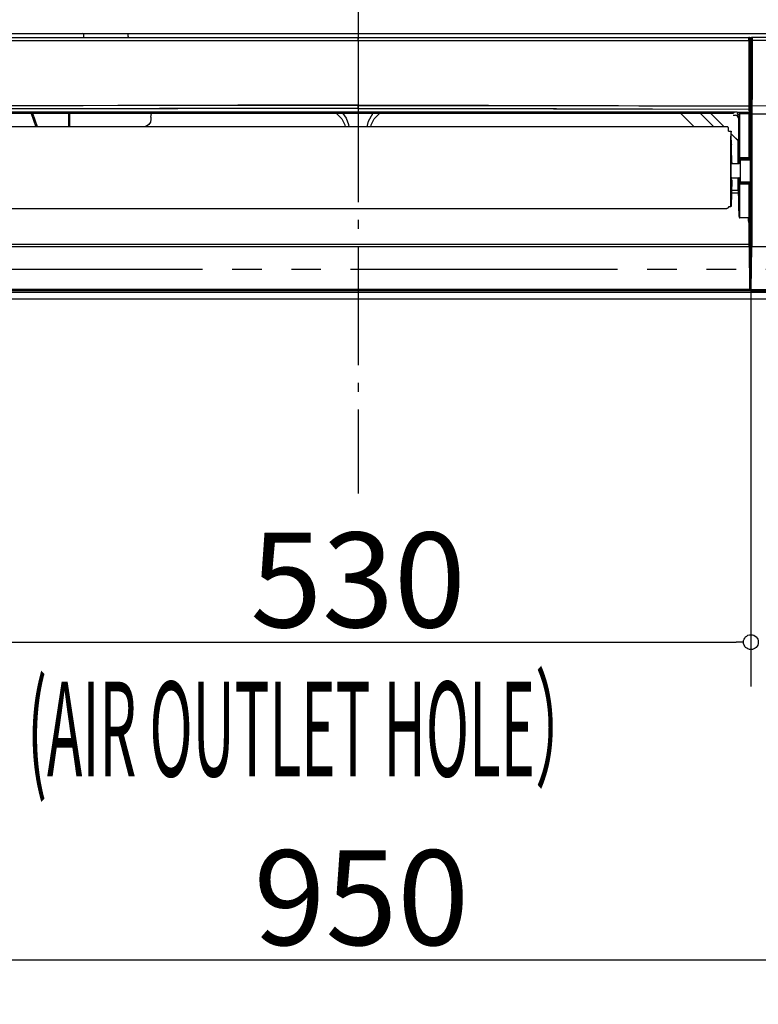
# Model space of a CAD drawing. Extents: x -1023 to 1042, y -951 to 907.
# Drawn here: x -228 to 270, y -951 to -286 of the extents above; entities that cross this region are included whole.
import ezdxf

# ---------------------------------------------------------------- set-up
doc = ezdxf.new("R2010")
doc.units = 0
doc.header["$LTSCALE"] = 20
doc.header["$MEASUREMENT"] = 0
doc.header["$PDMODE"] = 3
doc.header["$PDSIZE"] = -2
doc.linetypes.add('CENTER_DASH_DASH', pattern=[14, 9, -1, 1, -1, 1, -1])
doc.linetypes.add('DASHDOT', pattern=[5.5, 4, -0.6, 0.3, -0.6])
doc.layers.get('0').update_dxf_attribs({"linetype": 'CONTINUOUS'})
doc.layers.get('DEFPOINTS').update_dxf_attribs({"linetype": 'CONTINUOUS'})
for name, color, linetype in [('BASIS', 6, 'CONTINUOUS'), ('DETAIL', 5, 'CONTINUOUS'), ('OUTLINE', 3, 'CONTINUOUS'), ('SERVICESPACE', 2, 'CONTINUOUS'), ('SIZE', 30, 'CONTINUOUS')]:
    doc.layers.add(name, color=color, linetype=linetype)
doc.styles.get("Standard").update_dxf_attribs({"font": 'SIMPLEX', "width": 0.9, "bigfont": 'BIGFONT'})
doc.styles.add('STANDARD1', font='MONOTXT', dxfattribs={"bigfont": 'BIGFONT'})
doc.dimstyles.get("Standard").update_dxf_attribs({"dimtxt": 0.18, "dimasz": 0.18, "dimexe": 0.18, "dimexo": 0.0625, "dimgap": 0.09, "dimtad": 0, "dimtih": 1, "dimtoh": 1, "dimdec": 4, "dimzin": 0, "dimdsep": 46, "dimtxsty": 'STANDARD', "dimcen": 0.09, "dimadec": 0, "dimazin": 0, "dimtfac": 1, "dimtdec": 4, "dimtofl": 0, "dimtmove": 0, "dimatfit": 3, "dimfxl": 1, "dimtolj": 1, "dimtzin": 0, "dimarcsym": 0})

# ---------------------------------------------------------------- blocks, each defined once
blk = doc.blocks.new('_DOTBLANK')
at = {"color": 0, "linetype": 'ByBlock'}
blk.add_line((-0.5, 0), (-1, 0), dxfattribs=at)
blk.add_circle((0, 0), 0.5, dxfattribs=at)
blk = doc.blocks.new('*D181')
at = {"layer": 'DEFPOINTS', "color": 0, "linetype": 'Continuous', "transparency": 16777216}
for p in [(-475, -471.25), (475, -471.25), (475, -921.09)]:
    blk.add_point(p, dxfattribs=at)
at = {"layer": 'SIZE', "color": 0, "linetype": 'Continuous', "lineweight": -2, "transparency": 16777216}
for p, q in [((-475, -491.25), (-475, -951.09)), ((475, -491.25), (475, -951.09)), ((-465, -921.09), (465, -921.09))]:
    blk.add_line(p, q, dxfattribs=at)
at = {"layer": 'SIZE', "color": 0, "linetype": 'Continuous', "lineweight": -2, "transparency": 16777216, "xscale": 10, "yscale": 10, "zscale": 10, "rotation": 180}
blk.add_blockref('_DOTBLANK', (-475, -921.09), dxfattribs=at)
at = {"layer": 'SIZE', "color": 0, "linetype": 'Continuous', "lineweight": -2, "transparency": 16777216, "xscale": 10, "yscale": 10, "zscale": 10}
blk.add_blockref('_DOTBLANK', (475, -921.09), dxfattribs=at)
at = {"layer": 'SIZE', "color": 0, "linetype": 'Continuous', "transparency": 16777216, "insert": (2.24, -879.09), "char_height": 64, "attachment_point": 5}
blk.add_mtext('\\A1;950', dxfattribs=at)
blk = doc.blocks.new('*D182')
at = {"layer": 'DEFPOINTS', "color": 0, "linetype": 'Continuous', "transparency": 16777216}
for p in [(-265, -437.71), (265, -437.71), (265, -706.63)]:
    blk.add_point(p, dxfattribs=at)
at = {"layer": 'SIZE', "color": 0, "linetype": 'Continuous', "lineweight": -2, "transparency": 16777216}
for p, q in [((-265, -457.71), (-265, -736.63)), ((265, -457.71), (265, -736.63)), ((-255, -706.63), (255, -706.63))]:
    blk.add_line(p, q, dxfattribs=at)
at = {"layer": 'SIZE', "color": 0, "linetype": 'Continuous', "lineweight": -2, "transparency": 16777216, "xscale": 10, "yscale": 10, "zscale": 10, "rotation": 180}
blk.add_blockref('_DOTBLANK', (-265, -706.63), dxfattribs=at)
at = {"layer": 'SIZE', "color": 0, "linetype": 'Continuous', "lineweight": -2, "transparency": 16777216, "xscale": 10, "yscale": 10, "zscale": 10}
blk.add_blockref('_DOTBLANK', (265, -706.63), dxfattribs=at)
at = {"layer": 'SIZE', "color": 0, "linetype": 'Continuous', "transparency": 16777216, "insert": (0, -664.63), "char_height": 64, "attachment_point": 5}
blk.add_mtext('\\A1;530', dxfattribs=at)

msp = doc.modelspace()

# ---------------------------------------------------------------- linework, layer by layer
at = {"layer": 'BASIS', "linetype": 'DASHDOT'}
msp.add_line((0, 550.32479335), (0, -606.23200806), dxfattribs=at)
at = {"layer": 'DETAIL', "color": 5, "linetype": 'Continuous'}
for p, q in [((-263.66451701, -298.43246877), (0.00008805, -298.46510373)), ((-187.12791538, -296.00566796), (-256.63305749, -296.00566796)), ((-186.42079995, -296.00058078), (-187.12791538, -296.00566796)), ((-186.20403359, -295.99490451), (-186.42079995, -296.00058078)), ((-186.12928585, -295.98912642), (-186.20403359, -295.99490451)), ((-185.74965817, -295.86268668), (-186.12928585, -295.98912642)), ((-185.74965817, -295.86268668), (-185.67490456, -295.85693454)), ((-185.67490456, -295.85693454), (-185.45813821, -295.85125827)), ((-185.45813821, -295.85125827), (-184.75102863, -295.84614515)), ((-184.93890047, -297.92233527), (-184.93890047, -295.84680905)), ((-184.87771732, -298.3870674), (-184.93890047, -297.92233527)), ((-184.75102863, -295.84614515), (-155.24895776, -295.84614515)), ((-155.24895776, -295.84614515), (-154.54184792, -295.85125827)), ((-155.06108592, -297.92233527), (-155.12226907, -298.38706741)), ((-155.06108592, -297.92233527), (-155.06108592, -295.84680905)), ((-154.54184792, -295.85125827), (-154.32508157, -295.85693454)), ((-154.32508157, -295.85693454), (-154.25032823, -295.86268668)), ((-154.25032823, -295.86268668), (-153.87070055, -295.98912642)), ((-153.79595254, -295.99490451), (-153.87070055, -295.98912642)), ((-153.57917092, -296.00058078), (-153.79595254, -295.99490451)), ((-152.87207101, -296.00566796), (-153.57917092, -296.00058078)), ((293.87616622, -295.97075783), (-152.87207101, -296.00566796)), ((0.00008805, -298.46510373), (263.66469405, -298.43246877)), ((0.00008805, -300.50486646), (0.00008805, -298.46510373)), ((263.6445668, -300.45759645), (263.65332725, -298.78109835)), ((263.65332725, -298.78109835), (263.65863731, -298.524415)), ((263.65863731, -298.524415), (263.66469405, -298.43246877)), ((263.66469405, -298.43246877), (263.67990806, -298.41693209)), ((263.8023751, -298.45178317), (263.66469405, -298.43246877)), ((263.67990806, -298.41693209), (263.78647316, -298.31034412)), ((263.78647316, -298.31034412), (263.94943931, -298.34152316)), ((263.84885337, -298.46759127), (263.8023751, -298.45178317)), ((263.93842246, -298.51400851), (263.84885337, -298.46759127)), ((264.01837852, -298.57894992), (263.93842246, -298.51400851)), ((263.94943931, -298.34152316), (263.96543052, -298.3478403)), ((263.96543052, -298.3478403), (264.10156943, -298.43228244)), ((264.08328941, -298.65893649), (264.01837852, -298.57894992)), ((264.12964561, -298.7485361), (264.08328941, -298.65893649)), ((264.10156943, -298.43228244), (264.16843345, -298.5025339)), ((264.14545371, -298.79504489), (264.12964561, -298.7485361)), ((264.16474217, -298.93274427), (264.14545371, -298.79504489)), ((264.14990928, -299.1950693), (264.15439536, -299.05355929)), ((264.15439536, -299.05355929), (264.15686729, -299.0014963)), ((264.15686729, -299.0014963), (264.16474217, -298.93274427)), ((264.16474217, -298.93274427), (264.17981651, -298.91684054)), ((264.16843345, -298.5025339), (264.21131065, -298.5665903)), ((264.17981651, -298.91684054), (264.21033408, -298.88635348)), ((264.21033408, -298.88635348), (264.27782179, -298.81026797)), ((264.21131065, -298.5665903), (264.24018027, -298.62637423)), ((264.24018027, -298.62637423), (264.25876548, -298.68075656)), ((264.25876548, -298.68075656), (264.2723458, -298.74441623)), ((264.2723458, -298.74441623), (264.27782179, -298.81026797)), ((264.27782179, -298.81026797), (264.27782179, -299.00871572)), ((265.13021113, -298.81026797), (264.27782179, -298.81026797)), ((264.28040244, -299.36227511), (264.27782179, -299.00871572)), ((265.12758422, -299.00871572), (264.27782179, -299.00871572)), ((265.12758718, -298.82757072), (265.14935996, -298.68420504)), ((265.12758718, -298.82757072), (265.12758718, -299.9562233)), ((265.23197846, -298.93196199), (265.12758718, -298.82757072)), ((265.14935996, -298.68420504), (265.16644981, -298.6365671)), ((265.16644981, -298.6365671), (265.21185996, -298.5506296)), ((265.21185996, -298.5506296), (265.35059287, -298.41189669)), ((265.23197846, -298.93196199), (265.25379111, -298.7886362)), ((265.23944785, -299.00998019), (265.23197846, -298.93196199)), ((265.24179771, -299.06491183), (265.23944785, -299.00998019)), ((265.24616172, -299.21215914), (265.24179771, -299.06491183)), ((265.25379111, -298.7886362), (265.31629111, -298.65509127)), ((265.31629111, -298.65509127), (265.45502402, -298.51635836)), ((265.35059287, -298.41189669), (265.43634727, -298.36654757)), ((265.43634727, -298.36654757), (265.48416831, -298.34942721)), ((265.45502402, -298.51635836), (265.58856895, -298.45385836)), ((265.48416831, -298.34942721), (265.62751103, -298.32764687)), ((265.58856895, -298.45385836), (265.7319023, -298.43204145)), ((265.7319023, -298.43204145), (265.62751103, -298.32764687)), ((-263.64439059, -300.45759645), (0.00008805, -300.50486646)), ((0.00008805, -300.50486646), (263.6445668, -300.45759645)), ((0.00008805, -300.50486646), (0.00008805, -344.02516503)), ((263.6445668, -300.45759645), (263.91275718, -300.45932101)), ((263.6445668, -300.45759645), (263.65365295, -344.66477584)), ((263.91275718, -300.45932101), (264.13853027, -300.46292694)), ((264.13853027, -300.46292694), (264.14276817, -299.61508273)), ((264.13853027, -300.46292694), (264.14882836, -344.65781232)), ((264.14276817, -299.61508273), (264.14990928, -299.1950693)), ((264.28321006, -299.47064303), (264.28040244, -299.36227511)), ((264.28639701, -299.50863957), (264.28321006, -299.47064303)), ((264.33018698, -299.55242955), (264.28639701, -299.50863957)), ((265.12758449, -299.50863957), (264.28639701, -299.50863957)), ((264.33018698, -299.55242955), (265.12758167, -299.55242955)), ((264.33018698, -349.1752564), (264.33018698, -299.55242955)), ((265, -300.08381048), (265.12758718, -299.9562233)), ((265, -438.48990346), (265, -300.08381048)), ((265.2532418, -299.62945651), (265.24616172, -299.21215914)), ((265.25769852, -300.45063953), (265.2532418, -299.62945651)), ((265.28183677, -300.45303439), (265.25769852, -300.45063953)), ((265.34625938, -300.45507907), (265.28183677, -300.45303439)), ((265.48654868, -300.45681857), (265.34625938, -300.45507907)), ((265.76360006, -300.45694205), (265.48654868, -300.45681857)), ((0.00008805, -344.02516503), (-263.65347685, -344.66477931)), ((-185.37114785, -344.64477633), (-263.65156827, -344.93668565)), ((0.00008805, -344.29444131), (-185.37114785, -344.64477633)), ((0.00008805, -344.29444131), (0.00008805, -344.02516503)), ((0.00008805, -344.02516503), (263.65365295, -344.66477584)), ((0.00008805, -345.2157297), (0.00008805, -344.29444131)), ((0.00008805, -344.29444131), (189.49294212, -344.65872287)), ((0.00008805, -346.13705484), (0.00008805, -345.2157297)), ((189.49294212, -344.65872287), (263.65174436, -344.93668017)), ((263.65174436, -344.93668017), (263.65285491, -344.80690608)), ((263.74164512, -344.93112277), (263.65174436, -344.93668017)), ((263.65174436, -344.93668017), (263.67328442, -346.77561534)), ((263.65285491, -344.80690608), (263.65365295, -344.66477584)), ((263.78043296, -344.79910373), (263.65285491, -344.80690608)), ((263.65365295, -344.66477584), (263.92249229, -344.65771579)), ((263.83350303, -344.91549777), (263.74164512, -344.93112277)), ((263.90350071, -344.78104215), (263.78043296, -344.79910373)), ((263.92191245, -344.88925265), (263.83350303, -344.91549777)), ((263.90350071, -344.78104215), (263.95835044, -344.72085665)), ((263.90350071, -344.78104215), (263.95813682, -344.81735324)), ((264.00087859, -344.85304142), (263.92191245, -344.88925265)), ((263.92249229, -344.65771579), (264.00102648, -344.65633928)), ((263.95813682, -344.81735324), (264.00087859, -344.85304142)), ((263.95835044, -344.72085665), (264.00102648, -344.65633928)), ((264.06534507, -344.8087778), (264.00087859, -344.85304142)), ((264.00102648, -344.65633928), (264.06519248, -344.65567111)), ((264.06519248, -344.65567111), (264.11167075, -344.65576266)), ((264.11194541, -344.7593088), (264.06534507, -344.8087778)), ((264.11167075, -344.65576266), (264.14882836, -344.65781232)), ((264.13941123, -344.70797824), (264.11194541, -344.7593088)), ((264.14882836, -344.65781232), (264.13941123, -344.70797824)), ((264.14882836, -344.65781232), (264.17040102, -346.49673539)), ((265.24750268, -344.66588926), (265.22593488, -346.50507993)), ((265.24750268, -344.66588926), (265.33609702, -344.67974948)), ((265.33609702, -344.67974948), (265.39866036, -344.68150083)), ((265.39866036, -344.68150083), (265.47446372, -344.68161105)), ((265.47446372, -344.68161105), (265.65625693, -344.67712497)), ((265.65625693, -344.67712497), (265.75218913, -344.67278653)), ((265.7502753, -344.94472718), (265.7286743, -346.78393717)), ((265.75135365, -344.81480572), (265.7502753, -344.94472718)), ((265.75218913, -344.67278653), (265.75135365, -344.81480572)), ((342.33042075, -344.98965548), (265.75218913, -344.67278653)), ((-133.86165688, -346.3296213), (-263.67310824, -346.77561177)), ((0.00008805, -346.31655445), (-263.67030114, -346.95698935)), ((255.67582014, -349), (-255.67564404, -349)), ((252.99564514, -349.78858646), (-252.77317022, -349.78858646)), ((-252.67711412, -349.50018381), (252.67709021, -349.50018381)), ((-220.61181362, -349.78858646), (-217.33533806, -358.79607943)), ((-216.16239017, -358.79608271), (-219.43886693, -349.78858646)), ((-195.19991218, -358.79608243), (-195.19991218, -349.78858646)), ((-194.47727228, -358.69999872), (-194.47727228, -349.78858646)), ((-139.69960717, -352.17888593), (-139.36433974, -349.78858646)), ((-139.69960717, -352.17888593), (-139.69960717, -353.70076024)), ((0.00008805, -346.13705484), (-133.86165688, -346.3296213)), ((-14.51462793, -349.78858646), (-10.94200967, -353.36010836)), ((-10.36359096, -349.78858646), (-7.98153088, -352.86261081)), ((0.00008805, -346.31655445), (0.00008805, -346.13705484)), ((0.00008805, -346.13705484), (133.86182334, -346.3296213)), ((0.00008805, -346.31655445), (263.67047729, -346.95699069)), ((7.01648929, -354.93176364), (9.89659244, -349.78858646)), ((9.2377856, -350.96505831), (9.68000922, -350.5433054)), ((10.94218566, -353.36010836), (14.51480392, -349.78858646)), ((133.86182334, -346.3296213), (263.67328442, -346.77561534)), ((226.66009766, -358.7960884), (217.65259572, -349.78858646)), ((239.95422199, -358.79609048), (230.94671797, -349.78858646)), ((230.99608835, -349.78858646), (240.00357129, -358.7960694)), ((238.01778578, -349.78858646), (247.02526841, -358.79606908)), ((247.02529884, -358.79609906), (238.01778624, -349.78858646)), ((252.67709021, -349.50018381), (253.44243552, -349.34771728)), ((252.99564514, -350.95653518), (254.5830209, -350.95653518)), ((253.44243552, -349.34771728), (253.96187274, -349)), ((255.34836509, -351.10897921), (254.5830209, -350.95653518)), ((255.99692466, -351.54312228), (255.34836509, -351.10897921)), ((255.67582014, -349), (263.75211627, -349)), ((255.67582014, -349.49991919), (255.99437508, -350.45636116)), ((255.99437508, -350.45636116), (256.78159851, -350.45636116)), ((256.42990806, -352.19284152), (255.99692466, -351.54312228)), ((256.5814985, -352.95745058), (256.42990806, -352.19284152)), ((256.99819363, -349.80604738), (256.78159851, -350.45636116)), ((256.78159851, -350.45636116), (256.78159851, -368.56608417)), ((257.03620078, -349.79647921), (256.99819363, -349.80604738)), ((256.99819363, -380.38447989), (256.99819363, -349.80604738)), ((257.1445687, -349.78796481), (257.03620078, -349.79647921)), ((257.30680015, -349.78228854), (257.1445687, -349.78796481)), ((257.49811748, -349.78030081), (257.30680015, -349.78228854)), ((257.49811748, -349.78030081), (257.63468326, -349.78030081)), ((257.49811748, -380.38447989), (257.49811748, -349.78030081)), ((257.63469631, -379.78030081), (257.63469631, -349.78030081)), ((257.63469631, -349.78030081), (263.63469695, -349.78030081)), ((263.66103186, -349.70123182), (263.63469695, -349.78030081)), ((263.63469695, -349.78030081), (263.63469695, -379.78030081)), ((263.69901206, -349.69165133), (263.66103186, -349.70123182)), ((263.66103186, -349.70123182), (263.66103186, -380.36702615)), ((263.67047729, -346.95699069), (263.6719338, -346.88227404)), ((263.76761558, -346.94760226), (263.67047729, -346.95699069)), ((263.67047729, -346.95699069), (263.77209312, -349.49991919)), ((263.6719338, -346.88227404), (263.67328442, -346.77561534)), ((263.80329063, -346.86666964), (263.6719338, -346.88227404)), ((263.67328442, -346.77561534), (263.76319053, -346.77005099)), ((263.8074105, -349.68316745), (263.69901206, -349.69165133)), ((263.75211627, -349), (264.27355375, -349.00521855)), ((263.76319053, -346.77005099), (263.85507896, -346.75445651)), ((263.94718101, -346.87832736), (263.76761558, -346.94760226)), ((263.77209312, -349.49991919), (263.83271162, -349.6819226)), ((263.92469754, -346.82426358), (263.80329063, -346.86666964)), ((263.83271162, -349.6819226), (263.8074105, -349.68316745)), ((263.91156699, -349.67254733), (263.83271162, -349.6819226)), ((263.85507896, -346.75445651), (263.94345786, -346.72818087)), ((263.97000816, -349.65780734), (263.91156699, -349.67254733)), ((263.92469754, -346.82426358), (263.97769859, -346.76455783)), ((263.92469754, -346.82426358), (263.97956016, -346.82605075)), ((263.94345786, -346.72818087), (264.0224397, -346.69197566)), ((264.02277761, -346.82108043), (263.94718101, -346.87832736)), ((263.99701621, -349.64852999), (263.97000816, -349.65780734)), ((263.97769859, -346.76455783), (264.0224397, -346.69197566)), ((263.97956016, -346.82605075), (264.02277761, -346.82108043)), ((264.02191856, -349.63855075), (263.99701621, -349.64852999)), ((264.08261802, -349.6075754), (264.02191856, -349.63855075)), ((264.0224397, -346.69197566), (264.086921, -346.64770602)), ((264.08496787, -346.75146579), (264.02277761, -346.82108043)), ((264.16095571, -349.55054935), (264.08261802, -349.6075754)), ((264.16022422, -346.58612155), (264.08496787, -346.75146579)), ((264.086921, -346.64770602), (264.13349082, -346.59823703)), ((264.13349082, -346.59823703), (264.16098716, -346.54690646)), ((264.17040102, -346.49673539), (264.16022422, -346.58612155)), ((264.16095571, -349.55054935), (264.18405845, -349.52884005)), ((264.16095571, -349.55054935), (264.16095571, -380.36702615)), ((264.16098716, -346.54690646), (264.17040102, -346.49673539)), ((264.17040102, -346.49673539), (264.27355375, -349.00521855)), ((264.18405845, -349.52884005), (264.2923043, -349.36639498)), ((264.27355375, -349.00521855), (264.33018698, -349.1752564)), ((264.2923043, -349.36639498), (264.33018698, -349.1752564)), ((265.11759116, -349.71914767), (265.11638822, -350.13968879)), ((265.13767173, -350.14376925), (265.11638822, -350.13968879)), ((265.11638822, -350.13968879), (265.11640883, -438.38131047)), ((265.12580039, -349.01391696), (265.11759116, -349.71914767)), ((265.13208075, -348.78716394), (265.12580039, -349.01391696)), ((265.22593488, -346.50507993), (265.13208075, -348.78716394)), ((265.20087363, -350.1492319), (265.13767173, -350.14376925)), ((265.34522178, -350.15661715), (265.20087363, -350.1492319)), ((265.22641685, -346.5214548), (265.22593488, -346.50507993)), ((265.22689568, -346.54148328), (265.22641685, -346.5214548)), ((265.4799874, -350.16040133), (265.34522178, -350.15661715)), ((265.61630834, -350.16174652), (265.4799874, -350.16040133)), ((265.61826255, -349.77920626), (265.61630834, -350.16174652)), ((346.48069877, -350.16179313), (265.61630834, -350.16174652)), ((265.61630834, -350.16174652), (265.61632277, -438.39434063)), ((265.62613609, -349.39239596), (265.61826255, -349.77920626)), ((265.63214996, -349.24124167), (265.62613609, -349.39239596)), ((265.72585855, -346.96533675), (265.63214996, -349.24124167)), ((265.72728434, -346.89027979), (265.72585855, -346.96533675)), ((265.7286743, -346.78393717), (265.72728434, -346.89027979)), ((248.93358543, -358.79608248), (-248.93348, -358.79608248)), ((-217.38707809, -358.65382662), (-217.38707809, -358.79607021)), ((-194.47727228, -358.69999872), (-194.5733435, -358.79606994)), ((-144.69884565, -358.69999872), (-194.47727228, -358.69999872)), ((-142.78525613, -358.31933688), (-144.69884565, -358.69999872)), ((-141.16323159, -357.23532199), (-142.78525613, -358.31933688)), ((-140.07968972, -355.6129465), (-141.16323159, -357.23532199)), ((-139.69960717, -353.70076024), (-140.07968972, -355.6129465)), ((-10.94200967, -353.36010836), (-8.81109212, -357.54162692)), ((-8.81109212, -357.54162692), (-8.6123964, -358.79608079)), ((-7.98153088, -352.86261081), (-6.36351655, -357.1263132)), ((-6.36351655, -357.1263132), (-6.18287795, -358.7960892)), ((6.16964276, -358.79608251), (7.01648929, -354.93176364)), ((8.61257247, -358.79608093), (8.81126811, -357.54162692)), ((8.81126811, -357.54162692), (10.94218566, -353.36010836)), ((249.13658836, -358.84268283), (248.93358543, -358.79608248)), ((249.25607993, -358.85830783), (249.13658836, -358.84268283)), ((249.31624534, -358.87878512), (249.25607993, -358.85830783)), ((249.37602927, -358.9082651), (249.31624534, -358.87878512)), ((256.5814985, -352.95745058), (256.5814985, -367.16736841)), ((249.54384544, -359.02047824), (249.37602927, -358.9082651)), ((249.7446511, -359.2289133), (249.54384544, -359.02047824)), ((249.82610252, -359.35601901), (249.7446511, -359.2289133)), ((249.86118496, -359.42599481), (249.82610252, -359.35601901)), ((249.89124229, -359.51626681), (249.86118496, -359.42599481)), ((249.86954276, -361.80128179), (251.6938945, -361.79294365)), ((249.89985878, -359.54065162), (249.89124229, -359.51626681)), ((249.93450284, -359.79828068), (249.89985878, -359.54065162)), ((249.93450284, -360.29647151), (249.93450284, -359.79828068)), ((249.94226403, -361.80094267), (249.93450284, -360.29647151)), ((249.94180146, -361.71260213), (250.02973613, -361.8005368)), ((250.02976339, -361.80056361), (249.94181429, -361.71261452)), ((252.21137498, -383.01770647), (251.75477475, -362.47195672)), ((251.77870959, -363.54951026), (256.1878665, -367.95866717)), ((256.18788679, -367.95868701), (251.77872479, -363.54952501)), ((251.93831737, -370.73081547), (252.03506254, -370.82756064)), ((252.00015241, -370.84202089), (251.93944081, -370.78130929)), ((252.03506254, -370.82756064), (252.00015241, -370.84202089)), ((252.00015241, -373.51314048), (252.00015241, -370.84202089)), ((252.03506254, -375.08405338), (252.03506254, -370.82756064)), ((255.80542686, -367.44262789), (254.91483355, -366.55483531)), ((256.15036704, -367.78161715), (255.80542686, -367.44262789)), ((256.23194053, -367.85977267), (256.15036704, -367.78161715)), ((256.29447773, -367.9145356), (256.18788679, -367.95868701)), ((256.18788679, -367.95868701), (256.18788679, -370.24709297)), ((256.54841543, -369.16462748), (256.18788679, -370.24709297)), ((256.18788679, -370.24709297), (256.38802084, -370.24709297)), ((256.27670982, -367.9009714), (256.23194053, -367.85977267)), ((256.29447773, -367.9145356), (256.27670982, -367.9009714)), ((256.3134835, -367.74710177), (256.29447773, -367.9145356)), ((256.32187583, -367.51004123), (256.3134835, -367.74710177)), ((256.32852712, -367.14083714), (256.32187583, -367.51004123)), ((256.38798679, -383.61459867), (256.38798679, -370.24708641)), ((256.54841543, -369.16462748), (256.55994346, -369.01510714)), ((256.55994346, -369.01510714), (256.57126548, -368.58157443)), ((256.57126548, -368.58157443), (256.5814985, -367.16736841)), ((251.96404855, -383.61457502), (251.79295891, -383.58813226)), ((252.21137498, -383.01770647), (251.84004585, -383.01940257)), ((251.96404855, -383.61457502), (256.95506137, -383.6145881)), ((252.00015241, -383.61457157), (252.00015241, -383.0186736)), ((252.01996266, -382.46788235), (252.21137498, -383.01770647)), ((252.03506254, -383.61455487), (252.03506254, -383.01849705)), ((256.71543052, -382.85022067), (256.70420342, -383.61459293)), ((256.73642661, -381.85202121), (256.71543052, -382.85022067)), ((256.76044395, -381.10580539), (256.73642661, -381.85202121)), ((256.77536704, -380.80108737), (256.76044395, -381.10580539)), ((256.78647544, -380.64199923), (256.77536704, -380.80108737)), ((256.81366302, -380.47631266), (256.78647544, -380.64199923)), ((256.81366302, -380.47631266), (256.99819363, -380.38447989)), ((256.83301475, -380.61367892), (256.81366302, -380.47631266)), ((256.84906699, -380.66064547), (256.83301475, -380.61367892)), ((256.89527061, -380.74945163), (256.84906699, -380.66064547)), ((257.04016807, -380.89398288), (256.89527061, -380.74945163)), ((256.95506137, -383.6145881), (257.06989219, -383.59149264)), ((257.0065377, -380.47537326), (256.99819363, -380.38447989)), ((256.99819363, -380.38447989), (257.14766285, -380.38447989)), ((257.07974937, -380.658082), (257.0065377, -380.47537326)), ((257.13004234, -380.94040011), (257.04016807, -380.89398288)), ((257.06989219, -383.59149264), (257.08911593, -383.58269113)), ((257.14464769, -380.73799005), (257.07974937, -380.658082)), ((257.08911593, -383.58269113), (257.69071046, -383.28021998)), ((257.1761544, -380.95602511), (257.13004234, -380.94040011)), ((257.21338117, -380.6699425), (257.14464769, -380.73799005)), ((257.22455527, -380.80291842), (257.14464769, -380.73799005)), ((257.15155723, -380.4652109), (257.14766285, -380.38447989)), ((257.14766285, -380.38447989), (257.49811748, -380.38447989)), ((257.16339805, -380.53424166), (257.15155723, -380.4652109)), ((257.21338117, -380.6699425), (257.16339805, -380.53424166)), ((257.31358692, -380.97528653), (257.1761544, -380.95602511)), ((257.21533897, -383.20221041), (257.21023849, -383.52180469)), ((257.21338117, -380.6699425), (257.34876182, -380.72036837)), ((257.22232749, -382.84857272), (257.21533897, -383.20221041)), ((257.24246909, -382.05664157), (257.22232749, -382.84857272)), ((257.4072335, -380.87613009), (257.22455527, -380.80291842)), ((257.2612374, -381.54736422), (257.24246909, -382.05664157)), ((257.27664878, -381.25998019), (257.2612374, -381.54736422)), ((257.28638389, -381.13159274), (257.27664878, -381.25998019)), ((257.31358692, -380.97528653), (257.28638389, -381.13159274)), ((257.31358692, -380.97528653), (257.49811748, -380.88446085)), ((265, -380.97528653), (257.31358692, -380.97528653)), ((257.34876182, -380.72036837), (257.41757896, -380.7323923)), ((257.49811748, -380.88446085), (257.4072335, -380.87613009)), ((257.41757896, -380.7323923), (257.49811748, -380.73648724)), ((257.49811748, -380.38447989), (263.63469695, -380.38447989)), ((257.49811748, -380.38447989), (257.49811748, -380.73648724)), ((257.49811748, -380.73648724), (257.49811748, -380.88446085)), ((257.49811748, -380.88446085), (264.12604558, -380.88446085)), ((263.63469695, -379.78030081), (257.63469631, -379.78030081)), ((264.98633698, -381.270743), (257.69070252, -381.33441334)), ((257.69070252, -381.33441334), (257.69071128, -386.53622531)), ((263.63469695, -380.38447989), (263.63469695, -379.78032294)), ((263.63469695, -380.38447989), (263.66103186, -380.36702615)), ((264.12604558, -380.88446085), (263.63469695, -380.38447989)), ((263.66103186, -380.36702615), (264.16095571, -380.36702615)), ((264.12604558, -380.88446085), (264.16095571, -380.86700711)), ((265, -380.36702615), (264.16095571, -380.36702615)), ((264.16095571, -380.36702615), (264.16095664, -380.55835055)), ((264.16095664, -380.82894992), (264.16095571, -380.86700711)), ((265, -380.86700711), (264.16095571, -380.86700711)), ((264.16095664, -380.55835055), (264.16095664, -380.82894992)), ((264.49070025, -381.77072397), (264.49070025, -395.60959781)), ((265, -381.27062377), (264.98633698, -381.270743)), ((257.69071128, -386.53622531), (257.69071128, -396.0459299)), ((252.17155117, -394.88175687), (251.58705813, -412.43700846)), ((251.96405237, -393.12646224), (251.83268061, -393.14641763)), ((251.9997525, -393.28173455), (251.84488067, -393.30337985)), ((251.84488067, -393.30337985), (257.06308953, -393.31328253)), ((251.96405237, -393.12646224), (256.9548701, -393.1263765)), ((251.98013885, -394.33193275), (252.17155117, -394.88175687)), ((251.9997525, -393.28173455), (256.92893102, -393.28173455)), ((252.00015241, -394.38941013), (252.00015241, -393.30676905)), ((252.03506254, -394.48968174), (252.03506254, -393.3067582)), ((256.38798679, -401.69991919), (256.38798679, -393.30695093)), ((256.70305859, -393.30696207), (256.71543052, -394.15023898)), ((256.71543052, -394.15023898), (256.73648765, -395.15008639)), ((256.73648765, -395.15008639), (256.76044395, -395.8936777)), ((256.76044395, -395.8936777), (256.77536704, -396.19870089)), ((256.77536704, -396.19870089), (256.78653648, -396.35888766)), ((256.78653648, -396.35888766), (256.81366301, -396.52368679)), ((256.81366301, -396.52368679), (256.83301475, -396.38629245)), ((256.99819363, -396.61552011), (256.81366301, -396.52368679)), ((256.83301475, -396.38629245), (256.84906699, -396.33935641)), ((256.84906699, -396.33935641), (256.89527061, -396.25055026)), ((256.89527061, -396.25055026), (257.04016807, -396.10598849)), ((256.99784019, -393.28982638), (256.92893102, -393.28173455)), ((256.9548701, -393.1263765), (257.02378013, -393.13427829)), ((257.04386069, -393.30456637), (256.99784019, -393.28982638)), ((256.99819363, -396.61552011), (257.0065377, -396.52459811)), ((257.14766285, -396.61552011), (256.99819363, -396.61552011)), ((256.99819363, -419.35756062), (256.99819363, -396.61552011)), ((257.0065377, -396.52459811), (257.07974937, -396.34191989)), ((257.02378013, -393.13427829), (257.06977012, -393.14880465)), ((257.04016807, -396.10598849), (257.13004234, -396.05960177)), ((257.06308953, -393.31328253), (257.04386069, -393.30456637)), ((257.06308953, -393.31328253), (257.69071557, -393.6259014)), ((257.06977012, -393.14880465), (257.08899234, -393.15738144)), ((257.07974937, -396.34191989), (257.14464769, -396.26200995)), ((257.08899234, -393.15738144), (257.69070991, -393.45183981)), ((257.13004234, -396.05960177), (257.1761544, -396.04397677)), ((257.14464769, -396.26200995), (257.22455527, -396.19708346)), ((257.21338117, -396.3300575), (257.14464769, -396.26200995)), ((257.15155723, -396.53476046), (257.14766285, -396.61552011)), ((257.49811748, -396.61552011), (257.14766285, -396.61552011)), ((257.16339805, -396.4657297), (257.15155723, -396.53476046)), ((257.21338117, -396.3300575), (257.16339805, -396.4657297)), ((257.1761544, -396.04397677), (257.31358682, -396.02471347)), ((257.20875962, -393.38585197), (257.21533897, -393.7981882)), ((257.21338117, -396.3300575), (257.34876182, -396.27963351)), ((257.21533897, -393.7981882), (257.23642661, -394.73574923)), ((257.22455527, -396.19708346), (257.4072335, -396.12384127)), ((257.23642661, -394.73574923), (257.26035239, -395.43301486)), ((257.26035239, -395.43301486), (257.27661826, -395.73996066)), ((257.27661826, -395.73996066), (257.28647544, -395.86926364)), ((257.28647544, -395.86926364), (257.31358682, -396.02471347)), ((257.69069229, -396.0246648), (257.31358682, -396.02471347)), ((257.49811748, -396.11553915), (257.31358682, -396.02471347)), ((257.34876182, -396.27963351), (257.41757896, -396.26760958)), ((257.4072335, -396.12384127), (257.49811748, -396.11553915)), ((257.41757896, -396.26760958), (257.49811748, -396.26351276)), ((264.12604558, -396.11553915), (257.49811748, -396.11553915)), ((257.49811748, -396.11553915), (257.49811748, -396.26351276)), ((257.49811748, -396.26351276), (257.49811748, -396.61552011)), ((263.63469695, -396.61552011), (257.49811748, -396.61552011)), ((257.49811748, -420.18447613), (257.49811748, -396.61552011)), ((257.63469545, -420.18447613), (257.63469545, -397.18447307)), ((257.63469545, -397.18447307), (263.63469695, -397.18447307)), ((264.12604558, -396.11553915), (263.63469695, -396.61552011)), ((263.66103186, -396.63297385), (263.63469695, -396.61552011)), ((263.63469695, -397.18448968), (263.63469695, -396.61552011)), ((263.63469695, -397.18447307), (263.63469695, -420.18447613)), ((263.66103186, -396.63297385), (263.66103186, -421.93909868)), ((263.66103186, -396.63297385), (264.16095571, -396.63297385)), ((264.16095571, -396.13299289), (264.12604558, -396.11553915)), ((264.16095571, -396.13299289), (265, -396.13299289)), ((264.16095571, -396.63297385), (264.16095571, -396.13299289)), ((264.16095571, -396.63297385), (264.16096574, -424.12138924)), ((264.16095571, -396.63297385), (265, -396.63297385)), ((265, -396.10969801), (264.98633698, -396.10957877)), ((256.6804828, -403.51278664), (251.88417774, -403.51278664)), ((257.63467123, -401.69991919), (251.94453185, -401.69991919)), ((252.00015241, -401.69989854), (252.00015241, -400.0298619)), ((252.03506254, -401.69989137), (252.03506254, -398.98125805)), ((256.565223, -401.90298556), (256.5474668, -401.8593992)), ((256.65830161, -403.01113986), (256.565223, -401.90298556)), ((256.6804828, -403.51278664), (256.65830161, -403.01113986)), ((256.79016807, -406.94128512), (256.6804828, -403.51278664)), ((256.89597251, -411.91580294), (256.79016807, -406.94128512)), ((256.99819363, -419.35756062), (256.89597251, -411.91580294)), ((-248.84098966, -413.86143255), (248.84110388, -413.86143255)), ((249.11624839, -413.82299899), (248.84110388, -413.86143255)), ((249.2219918, -413.78634738), (249.11624839, -413.82299899)), ((249.38825156, -413.6990671), (249.2219918, -413.78634738)), ((249.67798545, -413.41046237), (249.38825156, -413.6990671)), ((249.76569297, -413.2445383), (249.67798545, -413.41046237)), ((249.80235984, -413.13949679), (249.76569297, -413.2445383)), ((249.84095157, -412.86538851), (249.80235984, -413.13949679)), ((251.54675992, -412.84953065), (249.84094938, -412.85731196)), ((256.99819363, -419.35756062), (257.02426841, -419.60659884)), ((257.02426841, -419.60659884), (257.03568198, -419.65762423)), ((257.03568198, -419.65762423), (257.10159995, -419.85006808)), ((257.10159995, -419.85006808), (257.1410897, -419.92721652)), ((257.1410897, -419.92721652), (257.2471688, -420.06805514)), ((257.2471688, -420.06805514), (257.30438926, -420.11703585)), ((257.30438926, -420.11703585), (257.35834434, -420.15002536)), ((257.35834434, -420.15002536), (257.42569663, -420.17535495)), ((257.42569663, -420.17535495), (257.49811748, -420.18447613)), ((257.49811748, -420.18447613), (257.6346833, -420.18447609)), ((263.63469695, -420.18447613), (257.63469545, -420.18447613)), ((263.14217714, -420.18447419), (263.16023134, -422.16503918)), ((263.29679038, -422.15542697), (263.16023134, -422.16503918)), ((263.16023134, -422.16503918), (263.3079293, -423.18692111)), ((263.4318917, -422.126832), (263.29679038, -422.15542697)), ((263.3079293, -423.18692111), (263.50821616, -423.69235324)), ((263.51154258, -422.09744357), (263.4318917, -422.126832)), ((263.50821616, -423.69235324), (263.66654136, -423.94165133)), ((263.57663657, -422.06152438), (263.51154258, -422.09744357)), ((263.63989951, -422.00061129), (263.57663657, -422.06152438)), ((263.63469695, -419.21745874), (263.66103186, -421.93909868)), ((263.66103186, -421.93909868), (263.63989951, -422.00061129)), ((263.66103186, -421.93909868), (263.69800498, -422.67181491)), ((263.66654136, -423.94165133), (263.89583412, -424.15276799)), ((263.69800498, -422.67181491), (263.73456504, -422.97454928)), ((263.73456504, -422.97454928), (263.80542686, -423.36477755)), ((263.80542686, -423.36477755), (263.8341439, -423.48431491)), ((263.8341439, -423.48431491), (263.91294028, -423.73632907)), ((263.86725202, -438.33625846), (263.89583412, -424.15276799)), ((263.9692147, -424.05770968), (263.89583412, -424.15276799)), ((263.89583412, -424.15276799), (264.0424874, -424.33029269)), ((263.91294028, -423.73632907), (264.03859184, -423.95646626)), ((264.03859184, -423.95646626), (263.9692147, -424.05770968)), ((264.03859184, -423.95646626), (264.16096574, -424.12138924)), ((264.0424874, -424.33029269), (264.05509116, -424.34674166)), ((264.05509116, -424.34674166), (264.16763999, -424.51144503)), ((264.26380088, -424.44220065), (264.16096574, -424.12138924)), ((264.16763999, -424.51144503), (264.18781211, -424.54657077)), ((264.18781211, -424.54657077), (264.25443198, -424.68801974)), ((264.25443198, -424.68801974), (264.28226401, -424.76559542)), ((264.33426597, -424.72696017), (264.26380088, -424.44220065)), ((264.28226401, -424.76559542), (264.32263877, -424.91616915)), ((264.32263877, -424.91616915), (264.34857871, -425.0612192)), ((264.38227012, -425.02246188), (264.33426597, -424.72696017)), ((264.34857871, -425.0612192), (264.38507774, -425.50094699)), ((264.39192535, -425.10806928), (264.38227012, -425.02246188)), ((264.39057216, -425.79863852), (264.39192535, -425.10806928)), ((264.39192535, -425.10806928), (264.39192535, -437.70844147)), ((264.36723295, -438.35951516), (264.39043977, -425.86033422)), ((264.38507774, -425.50094699), (264.39057216, -425.79863852)), ((264.39043977, -425.86033422), (264.39057216, -425.79863852)), ((-263.86707592, -438), (263.86725202, -438)), ((263.86725202, -438.33625846), (264.00418784, -438.33718966)), ((263.86943562, -439.53872867), (263.86725202, -438.33625846)), ((264.00418784, -438.33718966), (264.13956382, -438.33999728)), ((264.13956382, -438.33999728), (264.21927573, -438.34295748)), ((264.21927573, -438.34295748), (264.28421714, -438.34661959)), ((264.28421714, -438.34661959), (264.34693076, -438.35296725)), ((264.34693076, -438.35296725), (264.36723295, -438.35951516)), ((264.36941658, -439.26137858), (264.36723295, -438.35951516)), ((264.39632237, -439.37254206), (264.39192535, -437.70844147)), ((264.39192535, -437.70844147), (265, -437.70844147)), ((264.76134413, -465.92130581), (265, -438.48990346)), ((265.11640883, -438.38131047), (265.11527183, -438.82843112)), ((265.11640883, -438.38131047), (265.2009957, -438.38531588)), ((265.2009957, -438.38531588), (265.34540488, -438.39035128)), ((265.34540488, -438.39035128), (265.48013999, -438.39325045)), ((265.48013999, -438.39325045), (265.61632277, -438.39434063)), ((265.61632277, -438.39434063), (265.61444785, -439.15997409)), ((-263.86925952, -439.53872867), (263.86943562, -439.53872867)), ((263.86943562, -439.53872867), (264.00647666, -439.52749728)), ((263.86943562, -439.53872867), (264.03826817, -468.55816936)), ((264.00647666, -439.52749728), (264.05271079, -439.51861666)), ((264.05271079, -439.51861666), (264.14197471, -439.49273776)), ((264.14197471, -439.49273776), (264.28665855, -439.41247653)), ((264.28665855, -439.41247653), (264.33325889, -439.36303805)), ((264.33325889, -439.36303805), (264.34928062, -439.33734225)), ((264.34928062, -439.33734225), (264.36941658, -439.26137858)), ((264.36941658, -439.26137858), (264.53824913, -468.28081926)), ((264.39632237, -439.37254206), (264.99232096, -439.37254206)), ((264.54595456, -465.09176838), (264.39632237, -439.37254206)), ((264.77390075, -468.2806161), (265.11189381, -439.23662716)), ((265.11527183, -438.82843112), (265.11189381, -439.23662716)), ((265.13288047, -439.31146334), (265.11189381, -439.23662716)), ((265.19599082, -439.38403414), (265.13288047, -439.31146334)), ((265.34052207, -439.46023654), (265.19599082, -439.38403414)), ((265.27382461, -468.55796597), (265.61189265, -439.50374102)), ((265.4754708, -439.49295138), (265.34052207, -439.46023654)), ((265.61189265, -439.50374102), (265.4754708, -439.49295138)), ((265.61444785, -439.15997409), (265.61189265, -439.50374102)), ((265.61189265, -439.50374102), (436.78598468, -439.50374998)), ((264.54595456, -465.09176838), (264.77099937, -465.09176838)), ((264.54595456, -465.09176838), (264.54595456, -468.94325993)), ((339.62156943, -470.61409436), (-339.62115805, -470.61409436)), ((264.04788691, -469.50009529), (-264.04771081, -469.50009529)), ((264.03826817, -468.55816936), (-264.03809207, -468.55816936)), ((264.03826817, -468.55816936), (264.1752999, -468.54699801)), ((264.12522056, -469.49334811), (264.04788691, -469.50009529)), ((264.20041587, -469.47342013), (264.12522056, -469.49334811)), ((264.1752999, -468.54699801), (264.22159507, -468.5381174)), ((264.2322457, -469.46063327), (264.20041587, -469.47342013)), ((264.22159507, -468.5381174), (264.31079795, -468.51223849)), ((264.33560874, -469.3980112), (264.2322457, -469.46063327)), ((264.31079795, -468.51223849), (264.39054038, -468.47622775)), ((264.40976646, -469.3261423), (264.33560874, -469.3980112)), ((264.39054038, -468.47622775), (264.45548179, -468.43197726)), ((264.46897056, -469.24096774), (264.40976646, -469.3261423)), ((264.45548179, -468.43197726), (264.50211265, -468.38250827)), ((264.51081016, -469.14904879), (264.46897056, -469.24096774)), ((264.50211265, -468.38250827), (264.51813438, -468.35681247)), ((264.52658775, -469.09726046), (264.51081016, -469.14904879)), ((264.51813438, -468.35681247), (264.53824913, -468.28081926)), ((264.54595456, -468.94325993), (264.52658775, -469.09726046)), ((264.54328619, -468.79037716), (264.53824913, -468.28081926)), ((264.54328619, -468.79037716), (264.54595456, -468.94325993)), ((264.76134413, -465.92130581), (264.75841256, -466.47600601)), ((264.75841256, -466.47600601), (264.75841256, -468.94523801)), ((264.75841256, -468.94523801), (264.76382473, -468.79020635)), ((264.75841256, -468.94523801), (264.77756431, -469.09823703)), ((264.76382473, -468.79020635), (264.76944663, -468.57244967)), ((264.76944663, -468.57244967), (264.77390075, -468.2806161)), ((264.77756431, -469.09823703), (264.79465415, -469.15380954)), ((264.79465415, -469.15380954), (264.8391793, -469.24911593)), ((264.8391793, -469.24911593), (264.98273399, -469.40960788)), ((264.98273399, -469.40960788), (265.06442954, -469.45776461)), ((265.06442954, -469.45776461), (265.11774375, -469.47851657)), ((265.11774375, -469.47851657), (265.25458565, -469.4998919)), ((265.25458565, -469.4998919), (466.816876, -469.4998919)), ((265.27382461, -468.55796597), (465.84020067, -468.55796597)), ((-471.25451443, -475), (471.25486663, -475))]:
    msp.add_line(p, q, dxfattribs=at)
for centre, start, end in [((264.99070025, -381.77072397), 90.5000000001, 180), ((264.99070025, -395.60959781), 180, 269.5)]:
    msp.add_arc(centre, 0.5, start, end, dxfattribs=at)
for points, knots in [([(295.42635615, -298.42571073), (290.47728729, -298.42678038), (280.57913602, -298.42891968), (270.68098473, -298.43100087), (265.7319023, -298.43204145)], [0, 0, 0, 0, 14.8472069177, 29.6944545214, 29.6944545214, 29.6944545214, 29.6944545214]), ([(265.7319023, -298.43204145), (265.73465923, -298.4552411), (265.74106838, -298.50917461), (265.74611709, -298.62691941), (265.75104712, -298.80598861), (265.75356646, -298.95420379), (265.75500682, -299.03894137)], [0, 0, 0, 0, 0.07006734869, 0.16288941858, 0.3533395996, 0.60757557613, 0.60757557613, 0.60757557613, 0.60757557613]), ([(265.75500682, -299.03894137), (265.75638683, -299.14086236), (265.75933412, -299.35853663), (265.76182534, -299.70139984), (265.76340103, -300.07214657), (265.76353292, -300.32713272), (265.76360006, -300.45694205)], [0, 0, 0, 0, 0.3057903545, 0.6530812765, 1.0286114596, 1.4180391328, 1.4180391328, 1.4180391328, 1.4180391328]), ([(265.25769852, -300.45063953), (265.25605772, -307.81987735), (265.25277611, -322.55829395), (265.24926049, -337.2967105), (265.24750268, -344.66588926)], [0, 0, 0, 0, 22.1077140083, 44.215250905, 44.215250905, 44.215250905, 44.215250905]), ([(265.76360006, -300.45694205), (265.76176943, -307.826279), (265.75810817, -322.56489387), (265.75416215, -337.30350866), (265.75218913, -344.67278653)], [0, 0, 0, 0, 22.1080115362, 44.2158459591, 44.2158459591, 44.2158459591, 44.2158459591]), ([(295.45121874, -300.44751839), (290.50328908, -300.44911699), (280.60741621, -300.45231417), (270.71154329, -300.45539943), (265.76360006, -300.45694205)], [0, 0, 0, 0, 14.8437897479, 29.6876201738, 29.6876201738, 29.6876201738, 29.6876201738]), ([(249.86118496, -359.42599481), (249.86850197, -359.44481185), (249.88313495, -359.48244332), (249.89428444, -359.52124976), (249.89985878, -359.54065162)], [0, 0, 0, 0, 0.06053390214, 0.12105934435, 0.12105934435, 0.12105934435, 0.12105934435]), ([(251.55568289, -367.35056037), (251.56725762, -366.46272853), (251.58955246, -364.75261983), (251.63812611, -363.04305831), (251.66148194, -362.22104455)], [0, 0, 0, 0, 2.6636761259, 5.1306740145, 5.1306740145, 5.1306740145, 5.1306740145]), ([(251.66148194, -362.22104455), (251.66363957, -362.16139048), (251.66743655, -362.05641146), (251.6763668, -361.923221), (251.68553373, -361.84012433), (251.69219544, -361.80253164), (251.6938945, -361.79294365)], [0, 0, 0, 0, 0.1790666058, 0.31512079045, 0.40043533126, 0.42964453791, 0.42964453791, 0.42964453791, 0.42964453791]), ([(251.6938945, -361.79294365), (251.70006169, -361.79981528), (251.72081305, -361.8229369), (251.72303836, -361.89199361), (251.73936078, -362.01689421), (251.74703627, -362.21693578), (251.75200377, -362.38063953), (251.75477475, -362.47195672)], [0, 0, 0, 0, 0.02721446239, 0.09157125935, 0.19476027846, 0.41244300125, 0.6870544606, 0.6870544606, 0.6870544606, 0.6870544606]), ([(251.42420789, -406.51874083), (251.40934117, -399.92096651), (251.37992149, -386.86465757), (251.49751377, -373.80884798), (251.55568289, -367.35056037)], [0, 0, 0, 0, 19.7931967032, 39.1686769887, 39.1686769887, 39.1686769887, 39.1686769887]), ([(251.98013885, -394.33193275), (251.955111, -394.21589043), (251.88560923, -393.89364372), (251.83949516, -393.27138179), (251.78077887, -392.40917955), (251.73852338, -391.34483466), (251.70565118, -390.13336981), (251.6875511, -388.83512297), (251.68390605, -387.5141286), (251.69609432, -386.24104122), (251.72023333, -385.0645276), (251.76415783, -384.09018044), (251.79894116, -383.23792799), (251.88097523, -382.85009884), (251.8938558, -382.35247928), (251.99451368, -382.44459345), (252.01996266, -382.46788235)], [0, 0, 0, 0, 0.3558387408, 0.9881556233, 1.8674146229, 2.9502349528, 4.1826854533, 5.5032076187, 6.8457811308, 8.1432697546, 9.3308180882, 10.3491512196, 11.1476470584, 11.6872432806, 11.9447654762, 12.0319051289, 12.0319051289, 12.0319051289, 12.0319051289]), ([(264.16095571, -380.86700711), (264.11733164, -380.86368454), (264.03008136, -380.85703921), (263.90817171, -380.80455637), (263.80331138, -380.72470855), (263.72347376, -380.61983601), (263.67099829, -380.4979135), (263.66435398, -380.41065499), (263.66103186, -380.36702615)], [0, 0, 0, 0, 0.13049654129, 0.26099946561, 0.39150830299, 0.52202099826, 0.65253446298, 0.7830454038, 0.7830454038, 0.7830454038, 0.7830454038]), ([(263.66103186, -396.63297385), (263.66435398, -396.58934501), (263.67099829, -396.5020865), (263.72347376, -396.38016399), (263.80331138, -396.27529145), (263.90817171, -396.19544363), (264.03008136, -396.14296079), (264.11733164, -396.13631546), (264.16095571, -396.13299289)], [0, 0, 0, 0, 0.13051094082, 0.26102440554, 0.3915371008, 0.52204593819, 0.65254886251, 0.7830454038, 0.7830454038, 0.7830454038, 0.7830454038]), ([(251.4938788, -412.15228698), (251.4764768, -411.22458391), (251.44125464, -409.34688418), (251.42993494, -407.46888765), (251.42420789, -406.51874083)], [0, 0, 0, 0, 2.7835679549, 5.6340276522, 5.6340276522, 5.6340276522, 5.6340276522]), ([(251.54675992, -412.84953065), (251.53977229, -412.82233129), (251.52351418, -412.75904652), (251.51144853, -412.61934664), (251.50061931, -412.4143057), (251.49629012, -412.24602041), (251.4938788, -412.15228698)], [0, 0, 0, 0, 0.08412498782, 0.1957336253, 0.41940500933, 0.70062515964, 0.70062515964, 0.70062515964, 0.70062515964]), ([(251.58705813, -412.43700846), (251.58478954, -412.49460657), (251.58080131, -412.59586535), (251.57287885, -412.72429697), (251.56199488, -412.80505751), (251.54990654, -412.84034519), (251.54675992, -412.84953065)], [0, 0, 0, 0, 0.17286191866, 0.30389522598, 0.38658414583, 0.41568264133, 0.41568264133, 0.41568264133, 0.41568264133]), ([(265.27382461, -468.55796597), (265.2309128, -468.55587475), (265.14699678, -468.55178528), (265.02846193, -468.52355136), (264.92507384, -468.48091826), (264.84460642, -468.4246992), (264.7873637, -468.35751869), (264.77819275, -468.3051327), (264.77390075, -468.2806161)], [0, 0, 0, 0, 0.12864567591, 0.25157259608, 0.36370387946, 0.46170717517, 0.54528840252, 0.61881447148, 0.61881447148, 0.61881447148, 0.61881447148])]:
    msp.add_open_spline(points, degree=3, knots=knots, dxfattribs=at)
at = {"layer": 'OUTLINE', "color": 3, "linetype": 'Continuous'}
msp.add_line((-471.25451443, -475), (471.25486663, -475), dxfattribs=at)
at = {"layer": 'SERVICESPACE', "color": 2, "linetype": 'CENTER_DASH_DASH'}
msp.add_line((455, -455), (-455, -455), dxfattribs=at)

# ---------------------------------------------------------------- texts
at = {"layer": 'SIZE', "linetype": 'Continuous', "style": 'STANDARD1', "width": 0.45}
msp.add_text('(AIR OUTLET HOLE）', height=64, rotation=0.000003, dxfattribs=at).set_placement((-223.13277633, -797.3115231))

# ---------------------------------------------------------------- dimensions: what is measured, and where the dimension line sits
at = {"layer": 'SIZE', "linetype": 'Continuous'}
dim = msp.add_linear_dim(base=(265, -706.6291060598), p1=(-265, -437.7084414679), p2=(265, -437.7084414679), dimstyle='STANDARD', override={"dimtxt": 64, "dimasz": 10, "dimexe": 30, "dimexo": 20, "dimgap": 10, "dimtad": 3, "dimtih": 0, "dimtoh": 0, "dimdec": 8, "dimzin": 8, "dimblk": 'DOTBLANK', "dimcen": 0, "dimtdec": 0, "dimtix": 1, "dimtofl": 1, "dimldrblk": 'DOTBLANK'}, dxfattribs=at)
dim.commit()
dim.dimension.update_dxf_attribs({"geometry": '*D182', "text_midpoint": (0, -664.6291060598)})
dim = msp.add_linear_dim(base=(475, -921.0894799008), p1=(-475, -471.254778584), p2=(475, -471.2546024825), angle=0.0000106209, dimstyle='STANDARD', override={"dimtxt": 64, "dimasz": 10, "dimexe": 30, "dimexo": 20, "dimgap": 10, "dimtad": 3, "dimtih": 0, "dimtoh": 0, "dimdec": 8, "dimzin": 8, "dimblk": 'DOTBLANK', "dimcen": 0, "dimtdec": 0, "dimtix": 1, "dimtofl": 1, "dimldrblk": 'DOTBLANK'}, dxfattribs=at)
dim.commit()
dim.dimension.update_dxf_attribs({"geometry": '*D181', "text_midpoint": (2.2414258311, -921.0894799008), "dimtype": 161})

doc.saveas('drawing.dxf')
